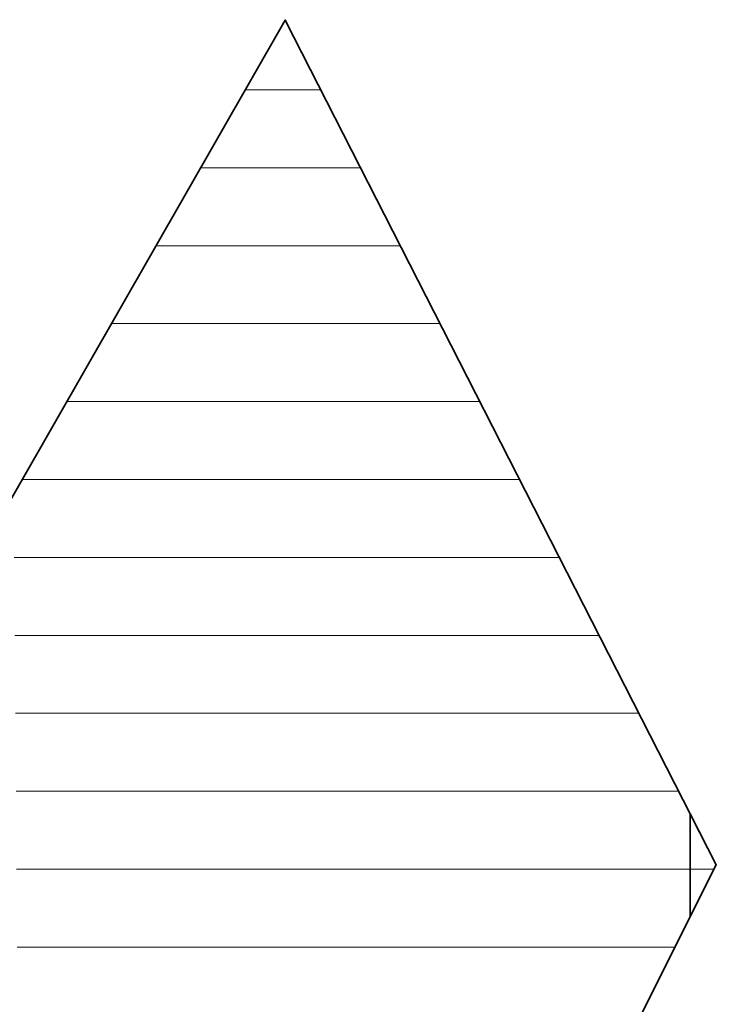
# Model space of a CAD drawing. Units: millimetres. Extents: x 59 to 11996, y 24 to 8424.
# Drawn here: x 8686 to 8748, y 541 to 629 of the extents above; entities that cross this region are included whole.
import ezdxf

# ---------------------------------------------------------------- set-up
doc = ezdxf.new("R2010")
doc.units = ezdxf.units.MM
doc.header["$MEASUREMENT"] = 0
doc.layers.add('(1) Shape lines', color=7, linetype='Continuous', lineweight=35)
doc.layers.add('(9) Sheet', color=7, linetype='Continuous', lineweight=35)

# ---------------------------------------------------------------- blocks, each defined once
blk = doc.blocks.new('HATCH_1294_44d6e4ff-5b57-4be8-8bd6-5315bc2367a8')
at = {"layer": '(1) Shape lines', "color": 0, "lineweight": 9}
for p, q in [((8686.277, 588), (8685.814, 588)), ((8686.277, 581), (8685.108, 581)), ((8686.277, 574), (8685.163, 574)), ((8686.277, 567), (8685.217, 567)), ((8686.277, 560), (8685.271, 560)), ((8686.277, 553), (8685.325, 553)), ((8686.277, 546), (8685.379, 546))]:
    blk.add_line(p, q, dxfattribs=at)
blk = doc.blocks.new('HATCH_1299_ff03f5ed-e6ed-4a89-9a9b-ac22b683447a')
at = {"layer": '(1) Shape lines', "color": 0, "lineweight": 9}
for p, q in [((8686.279, 588), (8686.277, 588)), ((8686.291, 581), (8686.277, 581)), ((8686.304, 574), (8686.277, 574)), ((8686.317, 567), (8686.277, 567)), ((8686.33, 560), (8686.277, 560)), ((8686.343, 553), (8686.277, 553)), ((8686.356, 546), (8686.277, 546))]:
    blk.add_line(p, q, dxfattribs=at)
blk = doc.blocks.new('HATCH_1300_8046bf59-d886-4030-86f2-a928ba8ebd13')
at = {"layer": '(1) Shape lines', "color": 0, "lineweight": 9}
for p, q in [((8686.569, 588), (8686.279, 588)), ((8686.569, 581), (8686.291, 581)), ((8686.569, 574), (8686.304, 574)), ((8686.569, 567), (8686.317, 567)), ((8686.569, 560), (8686.33, 560)), ((8686.569, 553), (8686.343, 553)), ((8686.569, 546), (8686.356, 546))]:
    blk.add_line(p, q, dxfattribs=at)
blk = doc.blocks.new('HATCH_1305_dfeb47ce-7069-4bac-a722-0fb30c4648a2')
at = {"layer": '(1) Shape lines', "color": 0, "lineweight": 9}
for p, q in [((8686.577, 588), (8686.569, 588)), ((8686.617, 581), (8686.569, 581)), ((8686.657, 574), (8686.569, 574)), ((8686.697, 567), (8686.569, 567)), ((8686.737, 560), (8686.569, 560)), ((8686.777, 553), (8686.569, 553)), ((8686.817, 546), (8686.569, 546))]:
    blk.add_line(p, q, dxfattribs=at)
blk = doc.blocks.new('HATCH_1306_a8c89daf-e86d-4ef1-90a7-c267cf807572')
at = {"layer": '(1) Shape lines', "color": 0, "lineweight": 9}
for p, q in [((8687.468, 588), (8686.577, 588)), ((8687.468, 581), (8686.617, 581)), ((8687.468, 574), (8686.657, 574)), ((8687.468, 567), (8686.697, 567)), ((8687.468, 560), (8686.737, 560)), ((8687.468, 553), (8686.777, 553)), ((8687.468, 546), (8686.817, 546))]:
    blk.add_line(p, q, dxfattribs=at)
blk = doc.blocks.new('HATCH_1311_69e8c349-2a7a-49f6-8cac-546361a69c47')
at = {"layer": '(1) Shape lines', "color": 0, "lineweight": 9}
for p, q in [((8687.468, 588), (8687.468, 588)), ((8687.469, 581), (8687.468, 581)), ((8687.469, 574), (8687.468, 574)), ((8687.47, 567), (8687.468, 567)), ((8687.471, 560), (8687.468, 560)), ((8687.471, 553), (8687.468, 553)), ((8687.472, 546), (8687.468, 546))]:
    blk.add_line(p, q, dxfattribs=at)
blk = doc.blocks.new('HATCH_1312_b7b33067-073d-46ca-ad90-3e5e05403797')
at = {"layer": '(1) Shape lines', "color": 0, "lineweight": 9}
for p, q in [((8687.482, 588), (8687.468, 588)), ((8687.482, 581), (8687.469, 581)), ((8687.482, 574), (8687.469, 574)), ((8687.482, 567), (8687.47, 567)), ((8687.482, 560), (8687.471, 560)), ((8687.482, 553), (8687.471, 553)), ((8687.482, 546), (8687.472, 546))]:
    blk.add_line(p, q, dxfattribs=at)
blk = doc.blocks.new('HATCH_1317_278cf03f-567d-43cc-855e-462bf4048cdb')
at = {"layer": '(1) Shape lines', "color": 0, "lineweight": 9}
for p, q in [((8687.487, 588), (8687.482, 588)), ((8687.501, 581), (8687.482, 581)), ((8687.515, 574), (8687.482, 574)), ((8687.528, 567), (8687.482, 567)), ((8687.542, 560), (8687.482, 560)), ((8687.555, 553), (8687.482, 553)), ((8687.569, 546), (8687.482, 546))]:
    blk.add_line(p, q, dxfattribs=at)
blk = doc.blocks.new('HATCH_1318_6d68e480-8429-47aa-8d11-11702ce9f75a')
at = {"layer": '(1) Shape lines', "color": 0, "lineweight": 9}
for p, q in [((8687.789, 588), (8687.487, 588)), ((8687.789, 581), (8687.501, 581)), ((8687.789, 574), (8687.515, 574)), ((8687.789, 567), (8687.528, 567)), ((8687.789, 560), (8687.542, 560)), ((8687.789, 553), (8687.555, 553)), ((8687.789, 546), (8687.569, 546))]:
    blk.add_line(p, q, dxfattribs=at)
blk = doc.blocks.new('HATCH_1321_48194252-ddb2-4f81-8bd7-2fbbbf906022')
at = {"layer": '(1) Shape lines', "color": 0, "lineweight": 9}
for p, q in [((8687.796, 588), (8687.789, 588)), ((8687.809, 581), (8687.789, 581)), ((8687.823, 574), (8687.789, 574)), ((8687.836, 567), (8687.789, 567)), ((8687.85, 560), (8687.789, 560)), ((8687.864, 553), (8687.789, 553)), ((8687.877, 546), (8687.789, 546))]:
    blk.add_line(p, q, dxfattribs=at)
blk = doc.blocks.new('HATCH_1322_cc1c82eb-166c-4fe4-8f6a-2044645fd56e')
at = {"layer": '(1) Shape lines', "color": 0, "lineweight": 9}
for p, q in [((8688.097, 588), (8687.796, 588)), ((8688.097, 581), (8687.809, 581)), ((8688.097, 574), (8687.823, 574)), ((8688.097, 567), (8687.836, 567)), ((8688.097, 560), (8687.85, 560)), ((8688.097, 553), (8687.864, 553)), ((8688.097, 546), (8687.877, 546))]:
    blk.add_line(p, q, dxfattribs=at)
blk = doc.blocks.new('HATCH_1325_c11ff93c-d3ee-4fde-8dbd-db7ff8f0c3f6')
at = {"layer": '(1) Shape lines', "color": 0, "lineweight": 9}
for p, q in [((8688.102, 588), (8688.097, 588)), ((8688.11, 581), (8688.097, 581)), ((8688.118, 574), (8688.097, 574)), ((8688.126, 567), (8688.097, 567)), ((8688.134, 560), (8688.097, 560)), ((8688.142, 553), (8688.097, 553)), ((8688.15, 546), (8688.097, 546))]:
    blk.add_line(p, q, dxfattribs=at)
blk = doc.blocks.new('HATCH_1326_f6e35b47-01be-4233-8644-dd6dbfa02ab8')
at = {"layer": '(1) Shape lines', "color": 0, "lineweight": 9}
for p, q in [((8688.281, 588), (8688.102, 588)), ((8688.281, 581), (8688.11, 581)), ((8688.281, 574), (8688.118, 574)), ((8688.281, 567), (8688.126, 567)), ((8688.281, 560), (8688.134, 560)), ((8688.281, 553), (8688.142, 553)), ((8688.281, 546), (8688.15, 546))]:
    blk.add_line(p, q, dxfattribs=at)
blk = doc.blocks.new('HATCH_1327_9c64bf5c-839e-4eb3-96c0-c9e8505270b9')
at = {"layer": '(1) Shape lines', "color": 0, "lineweight": 9}
for p, q in [((8688.971, 588), (8688.281, 588)), ((8690.094, 581), (8688.281, 581)), ((8691.216, 574), (8688.281, 574)), ((8692.339, 567), (8688.281, 567)), ((8693.462, 560), (8688.281, 560)), ((8694.584, 553), (8688.281, 553)), ((8695.707, 546), (8688.281, 546))]:
    blk.add_line(p, q, dxfattribs=at)
blk = doc.blocks.new('HATCH_1328_235ac90a-62b5-4532-8767-24c38840251d')
at = {"layer": '(1) Shape lines', "color": 0, "lineweight": 9}
for p, q in [((8707.54, 623), (8705.858, 623)), ((8707.54, 616), (8701.849, 616)), ((8707.54, 609), (8697.84, 609)), ((8707.54, 602), (8693.832, 602)), ((8707.54, 595), (8689.823, 595)), ((8707.54, 588), (8688.971, 588)), ((8707.54, 581), (8690.094, 581)), ((8707.54, 574), (8691.216, 574)), ((8707.54, 567), (8692.339, 567)), ((8707.54, 560), (8693.462, 560)), ((8707.54, 553), (8694.584, 553)), ((8707.54, 546), (8695.707, 546))]:
    blk.add_line(p, q, dxfattribs=at)
blk = doc.blocks.new('HATCH_1331_5e1803c1-e442-4564-b1d9-0a46369004ed')
at = {"layer": '(1) Shape lines', "color": 0, "lineweight": 9}
for p, q in [((8707.577, 623), (8707.54, 623)), ((8707.666, 616), (8707.54, 616)), ((8707.755, 609), (8707.54, 609)), ((8707.845, 602), (8707.54, 602)), ((8707.934, 595), (8707.54, 595)), ((8708.023, 588), (8707.54, 588)), ((8708.112, 581), (8707.54, 581)), ((8708.201, 574), (8707.54, 574)), ((8708.29, 567), (8707.54, 567)), ((8708.38, 560), (8707.54, 560)), ((8708.469, 553), (8707.54, 553)), ((8708.558, 546), (8707.54, 546))]:
    blk.add_line(p, q, dxfattribs=at)
blk = doc.blocks.new('HATCH_1332_84b5cc44-ff81-4cad-a5af-0619dc9e524f')
at = {"layer": '(1) Shape lines', "color": 0, "lineweight": 9}
for p, q in [((8709.449, 623), (8707.577, 623)), ((8709.449, 616), (8707.666, 616)), ((8709.449, 609), (8707.755, 609)), ((8709.449, 602), (8707.845, 602)), ((8709.449, 595), (8707.934, 595)), ((8709.449, 588), (8708.023, 588)), ((8709.449, 581), (8708.112, 581)), ((8709.449, 574), (8708.201, 574)), ((8709.449, 567), (8708.29, 567)), ((8709.449, 560), (8708.38, 560)), ((8709.449, 553), (8708.469, 553)), ((8709.449, 546), (8708.558, 546))]:
    blk.add_line(p, q, dxfattribs=at)
blk = doc.blocks.new('HATCH_1335_90ccdd49-67bf-4ea8-b50c-a892224d5459')
at = {"layer": '(1) Shape lines', "color": 0, "lineweight": 9}
for p, q in [((8710.019, 623), (8709.449, 623)), ((8710.655, 616), (8709.449, 616)), ((8711.29, 609), (8709.449, 609)), ((8711.926, 602), (8709.449, 602)), ((8712.561, 595), (8709.449, 595)), ((8713.197, 588), (8709.449, 588)), ((8713.832, 581), (8709.449, 581)), ((8714.468, 574), (8709.449, 574)), ((8715.103, 567), (8709.449, 567)), ((8715.739, 560), (8709.449, 560)), ((8716.374, 553), (8709.449, 553)), ((8717.01, 546), (8709.449, 546))]:
    blk.add_line(p, q, dxfattribs=at)
blk = doc.blocks.new('HATCH_1336_ae1c2052-4a07-4514-9f78-72672e94119f')
at = {"layer": '(1) Shape lines', "color": 0, "lineweight": 9}
for p, q in [((8712.651, 623), (8710.019, 623)), ((8716.224, 616), (8710.655, 616)), ((8719.796, 609), (8711.29, 609)), ((8721.228, 602), (8711.926, 602)), ((8721.228, 595), (8712.561, 595)), ((8721.228, 588), (8713.197, 588)), ((8721.228, 581), (8713.832, 581)), ((8721.228, 574), (8714.468, 574)), ((8721.228, 567), (8715.103, 567)), ((8721.228, 560), (8715.739, 560)), ((8721.228, 553), (8716.374, 553)), ((8721.228, 546), (8717.01, 546))]:
    blk.add_line(p, q, dxfattribs=at)
blk = doc.blocks.new('HATCH_1339_f01cd9cf-3bc9-4da8-a890-38ee117501c4')
at = {"layer": '(1) Shape lines', "color": 0, "lineweight": 9}
for p, q in [((8721.768, 602), (8721.228, 602)), ((8722.669, 595), (8721.228, 595)), ((8723.571, 588), (8721.228, 588)), ((8724.472, 581), (8721.228, 581)), ((8725.374, 574), (8721.228, 574)), ((8726.275, 567), (8721.228, 567)), ((8727.177, 560), (8721.228, 560)), ((8728.078, 553), (8721.228, 553)), ((8728.979, 546), (8721.228, 546))]:
    blk.add_line(p, q, dxfattribs=at)
blk = doc.blocks.new('HATCH_1340_75b84c48-8361-4a9b-a69d-e500dcec0735')
at = {"layer": '(1) Shape lines', "color": 0, "lineweight": 9}
for p, q in [((8723.369, 602), (8721.768, 602)), ((8726.942, 595), (8722.669, 595)), ((8730.515, 588), (8723.571, 588)), ((8732.152, 581), (8724.472, 581)), ((8732.152, 574), (8725.374, 574)), ((8732.152, 567), (8726.275, 567)), ((8732.152, 560), (8727.177, 560)), ((8732.152, 553), (8728.078, 553)), ((8732.152, 546), (8728.979, 546)), ((8732.152, 539), (8729.881, 539)), ((8732.152, 532), (8730.782, 532)), ((8732.152, 525), (8731.684, 525))]:
    blk.add_line(p, q, dxfattribs=at)
blk = doc.blocks.new('HATCH_1343_0cccf4b7-e5bc-4840-8936-0eee60ee23ea')
at = {"layer": '(1) Shape lines', "color": 0, "lineweight": 9}
for p, q in [((8733.591, 581), (8732.152, 581)), ((8736.247, 574), (8732.152, 574)), ((8738.904, 567), (8732.152, 567)), ((8741.56, 560), (8732.152, 560)), ((8744.216, 553), (8732.152, 553)), ((8744.488, 546), (8732.152, 546)), ((8740.983, 539), (8732.152, 539)), ((8737.478, 532), (8732.152, 532)), ((8733.973, 525), (8732.152, 525))]:
    blk.add_line(p, q, dxfattribs=at)
blk = doc.blocks.new('HATCH_1344_53b9145c-c304-4946-a8db-8517d828e24b')
at = {"layer": '(1) Shape lines', "color": 0, "lineweight": 9}
for p, q in [((8734.087, 581), (8733.591, 581)), ((8737.66, 574), (8736.247, 574)), ((8741.233, 567), (8738.904, 567)), ((8744.806, 560), (8741.56, 560)), ((8745.845, 553), (8744.216, 553))]:
    blk.add_line(p, q, dxfattribs=at)
blk = doc.blocks.new('HATCH_1345_ab1e6937-6380-4e68-b821-617e46bc183f')
at = {"layer": '(1) Shape lines', "color": 0, "lineweight": 9}
blk.add_line((8747.994, 553), (8745.845, 553), dxfattribs=at)
blk = doc.blocks.new('GROUP_0_5db16ae3-2bbb-4e2f-906d-8d4296fa0cd2')
at = {"layer": '(9) Sheet', "color": 7, "linetype": 'Continuous', "lineweight": 35, "ltscale": 20}
blk.add_lwpolyline([(8450.611, 553.38), (8498.432, 629.306), (8547.768, 535.192), (8603.948, 629.272), (8655.565, 535.178), (8709.449, 629.272), (8748.184, 553.38), (8656.115, 369.513), (8603.196, 466.111), (8548.308, 369.513)], close=True, dxfattribs=at)
at = {"layer": '(9) Sheet', "color": 154, "linetype": 'Continuous', "lineweight": 35, "ltscale": 20}
blk.add_lwpolyline([(8745.845, 548.709), (8745.845, 557.964), (8748.184, 553.38)], close=True, dxfattribs=at)
at = {"layer": '(1) Shape lines', "color": 154, "linetype": 'ByBlock'}
for name in ['HATCH_1328_235ac90a-62b5-4532-8767-24c38840251d', 'HATCH_1331_5e1803c1-e442-4564-b1d9-0a46369004ed', 'HATCH_1332_84b5cc44-ff81-4cad-a5af-0619dc9e524f', 'HATCH_1335_90ccdd49-67bf-4ea8-b50c-a892224d5459', 'HATCH_1336_ae1c2052-4a07-4514-9f78-72672e94119f', 'HATCH_1339_f01cd9cf-3bc9-4da8-a890-38ee117501c4', 'HATCH_1340_75b84c48-8361-4a9b-a69d-e500dcec0735', 'HATCH_1294_44d6e4ff-5b57-4be8-8bd6-5315bc2367a8', 'HATCH_1299_ff03f5ed-e6ed-4a89-9a9b-ac22b683447a', 'HATCH_1300_8046bf59-d886-4030-86f2-a928ba8ebd13', 'HATCH_1305_dfeb47ce-7069-4bac-a722-0fb30c4648a2', 'HATCH_1306_a8c89daf-e86d-4ef1-90a7-c267cf807572', 'HATCH_1311_69e8c349-2a7a-49f6-8cac-546361a69c47', 'HATCH_1312_b7b33067-073d-46ca-ad90-3e5e05403797', 'HATCH_1317_278cf03f-567d-43cc-855e-462bf4048cdb', 'HATCH_1318_6d68e480-8429-47aa-8d11-11702ce9f75a', 'HATCH_1321_48194252-ddb2-4f81-8bd7-2fbbbf906022', 'HATCH_1322_cc1c82eb-166c-4fe4-8f6a-2044645fd56e', 'HATCH_1325_c11ff93c-d3ee-4fde-8dbd-db7ff8f0c3f6', 'HATCH_1326_f6e35b47-01be-4233-8644-dd6dbfa02ab8', 'HATCH_1327_9c64bf5c-839e-4eb3-96c0-c9e8505270b9', 'HATCH_1343_0cccf4b7-e5bc-4840-8936-0eee60ee23ea', 'HATCH_1344_53b9145c-c304-4946-a8db-8517d828e24b', 'HATCH_1345_ab1e6937-6380-4e68-b821-617e46bc183f']:
    blk.add_blockref(name, (0, 0), dxfattribs=at)

msp = doc.modelspace()

# ---------------------------------------------------------------- block references
at = {"color": 7, "linetype": 'ByBlock'}
msp.add_blockref('GROUP_0_5db16ae3-2bbb-4e2f-906d-8d4296fa0cd2', (0, 0), dxfattribs=at)

doc.saveas('drawing.dxf')
